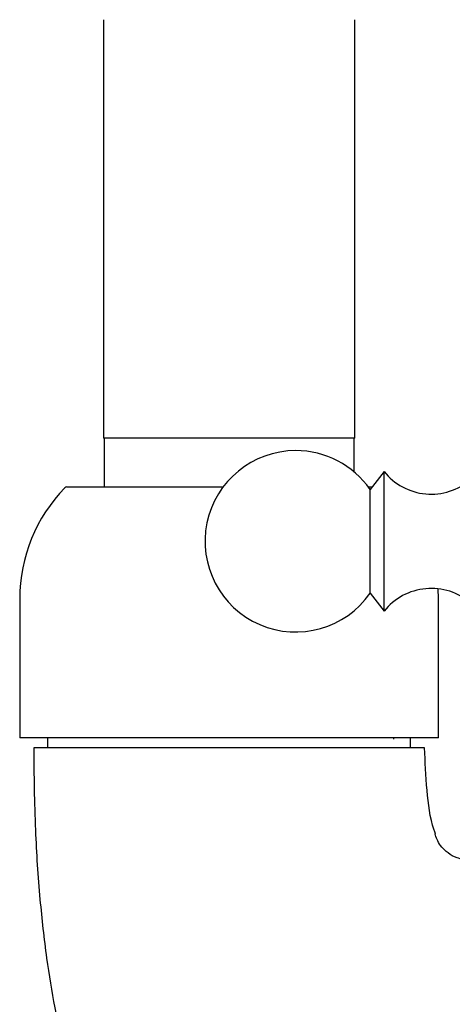
# Model space of a CAD drawing. Units: millimetres. Extents: x 3 to 2496, y 5 to 2495.
# Drawn here: x 1819 to 1850, y 1454 to 1525 of the extents above; entities that cross this region are included whole.
import ezdxf

# ---------------------------------------------------------------- set-up
doc = ezdxf.new("R2010")
doc.units = ezdxf.units.MM

msp = doc.modelspace()

# ---------------------------------------------------------------- linework, layer by layer
at = {"color": 7, "linetype": 'Continuous', "lineweight": 25}
for p, q in [((1825.446, 1524.537), (1825.446, 1494.537)), ((1843.446, 1494.537), (1843.446, 1524.537)), ((1843.446, 1494.537), (1825.446, 1494.537)), ((1825.496, 1494.537), (1825.496, 1491.037)), ((1843.396, 1492.117), (1843.396, 1494.537)), ((1845.546, 1492.136), (1844.546, 1490.861)), ((1845.546, 1482.136), (1845.546, 1492.136)), ((1822.83, 1491.037), (1834.02, 1491.037)), ((1844.419, 1491.037), (1844.684, 1491.037)), ((1844.546, 1483.411), (1844.546, 1490.861)), ((1844.546, 1483.411), (1845.546, 1482.136)), ((1849.446, 1483.037), (1849.425, 1483.728)), ((1819.446, 1483.037), (1819.446, 1473.037)), ((1849.446, 1473.037), (1849.446, 1483.037)), ((1834.446, 1473.037), (1819.446, 1473.037)), ((1821.446, 1473.037), (1821.446, 1472.337)), ((1849.446, 1473.037), (1834.446, 1473.037)), ((1846.247, 1472.947), (1846.247, 1473.037)), ((1847.446, 1472.337), (1847.446, 1473.037)), ((1828.802, 1472.337), (1820.446, 1472.337)), ((1848.446, 1472.337), (1828.802, 1472.337))]:
    msp.add_line(p, q, dxfattribs=at)
for centre, radius, start, end in [((1839.219, 1487.136), 6.5, 90, 325.03493), ((1839.219, 1487.136), 6.5, 34.96507, 90), ((1848.93, 1494.86), 4.344, 218.82947, 310.56814), ((1830.793, 1483.037), 11.347, 135.59371, 180), ((1822.83, 1490.837), 0.2, 90, 135.59371), ((1848.93, 1479.412), 4.344, 49.25382, 141.17053)]:
    msp.add_arc(centre, radius, start, end, dxfattribs=at)
for points, knots in [([(1820.446, 1472.337), (1820.468, 1470.368), (1820.508, 1466.733), (1820.842, 1461.697), (1821.315, 1457.448), (1821.941, 1453.566), (1822.705, 1450.063), (1823.592, 1446.948), (1824.462, 1444.453), (1825.419, 1442.111), (1826.664, 1439.523), (1828.461, 1436.466), (1830.942, 1433.086), (1834.172, 1429.528), (1836.636, 1427.183), (1837.946, 1425.937)], [0, 0, 0, 0, 0.114806, 0.211924, 0.29421, 0.364046, 0.441116, 0.503136, 0.552795, 0.595167, 0.6506, 0.720139, 0.801669, 0.894584, 1, 1, 1, 1]), ([(1849.227, 1466.159), (1849.195, 1466.25), (1848.84, 1467.249), (1848.584, 1469.34), (1848.493, 1471.319), (1848.446, 1472.337)], [0, 0, 0, 0, 0.0462306, 0.5094444, 1, 1, 1, 1]), ([(1853.894, 1465.842), (1853.811, 1465.649), (1853.639, 1465.254), (1853.14, 1464.779), (1852.489, 1464.408), (1851.656, 1464.245), (1850.817, 1464.378), (1850.14, 1464.742), (1849.681, 1465.178), (1849.394, 1465.626), (1849.249, 1465.952), (1849.212, 1466.123), (1849.206, 1466.151)], [0, 0, 0, 0, 0.100895, 0.20723, 0.3269, 0.461087, 0.610893, 0.729378, 0.829175, 0.914648, 0.986275, 1, 1, 1, 1])]:
    msp.add_open_spline(points, degree=3, knots=knots, dxfattribs=at)

doc.saveas('drawing.dxf')
